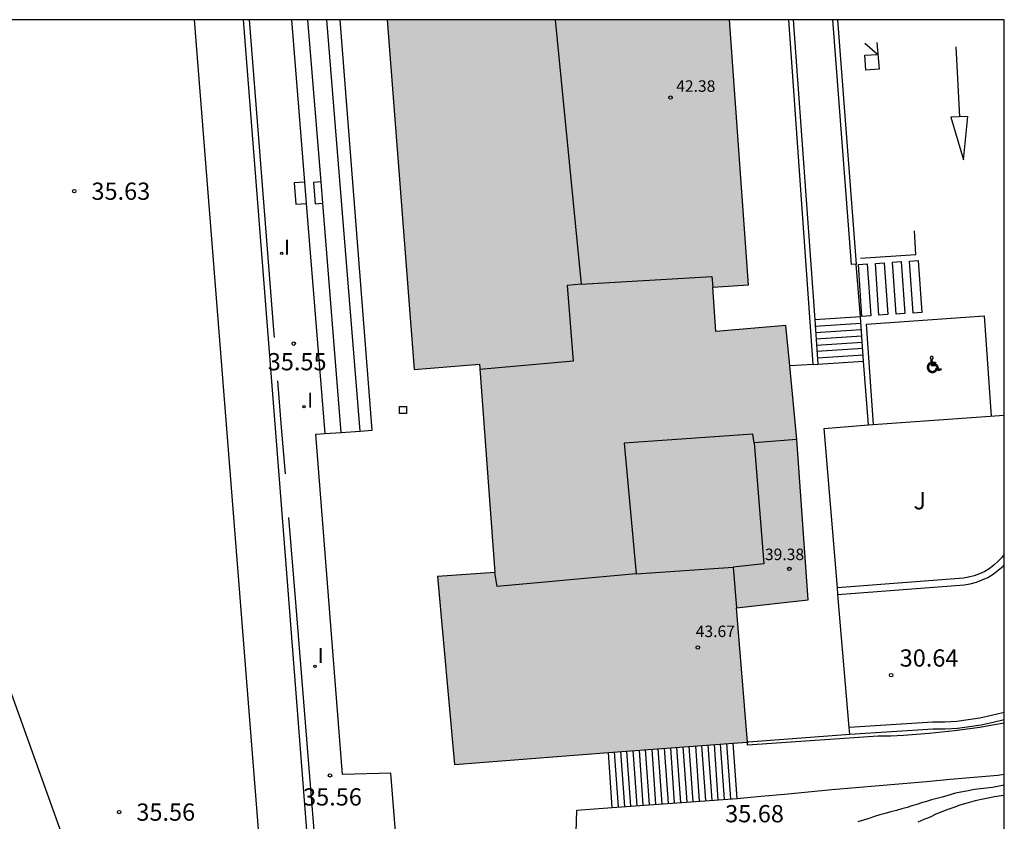
# Model space of a CAD drawing. Units: metres. Extents: x 578893 to 579244, y 4789790 to 4790041.
# Drawn here: x 579201 to 579244, y 4790006 to 4790040 of the extents above; entities that cross this region are included whole.
import ezdxf

# ---------------------------------------------------------------- set-up
doc = ezdxf.new("R2010")
doc.units = ezdxf.units.M
for name, color, linetype in [('010106', 9, 'Continuous'), ('020104', 34, 'Continuous'), ('020204', 9, 'Continuous'), ('020308', 9, 'Continuous'), ('060106', 9, 'BARANDILLA'), ('060117', 9, 'Continuous'), ('060124', 9, 'Continuous'), ('060130', 9, 'Continuous'), ('060141', 9, 'Continuous'), ('070105', 6, 'Continuous'), ('080110', 9, 'Continuous'), ('080124', 9, 'Continuous'), ('080201', 9, 'Continuous'), ('080303', 9, 'Continuous'), ('100115', 4, 'Continuous'), ('100116', 71, 'Continuous'), ('100302', 7, 'Continuous'), ('110103', 9, 'Continuous'), ('210102', 4, 'Continuous'), ('220104', 9, 'LINEA_ELECTRICA'), ('250207', 9, 'Continuous'), ('260101', 9, 'Continuous'), ('260206', 9, 'Continuous'), ('270204', 9, 'Continuous'), ('270304', 9, 'Continuous'), ('990501', 21, 'Continuous')]:
    doc.layers.add(name, color=color, linetype=linetype)
doc.layers.add('080111', color=7, linetype='Continuous', lineweight=30)
doc.styles.add('ARIAL', font='ARIAL.TTF', dxfattribs={"height": 1})
doc.styles.add('ROMANS', font='romans__.ttf', dxfattribs={"height": 1})
doc.styles.get("Standard").update_dxf_attribs({"font": 'ARIAL.TTF'})
doc.linetypes.add('BARANDILLA', pattern='A,1,[201,DONOSTI.shx,S=0.1,R=0,X=0,Y=0],1', length=2)
doc.linetypes.add('LINEA_ELECTRICA', pattern='A,7.5,-0.3,["E",Standard,S=0.25,R=0,X=-0.1,Y=-0.1],-0.3', length=8.1)

# ---------------------------------------------------------------- blocks, each defined once
blk = doc.blocks.new('COTAPU')
blk.add_circle((0, 0), 0.075)
blk = doc.blocks.new('PUNTO')
blk.add_circle((0, 0), 0.075)
blk = doc.blocks.new('REIND')
blk.add_circle((0, 0), 0.055)
blk = doc.blocks.new('MINUS')
for points in [[(-0.039, 0.122, 0), (-0.045, 0.119, 0), (-0.051, 0.116, 0), (-0.057, 0.113, 0), (-0.063, 0.11, 0), (-0.068, 0.106, 0), (-0.074, 0.103, 0), (-0.079, 0.099, 0), (-0.085, 0.095, 0), (-0.09, 0.09, 0), (-0.095, 0.086, 0), (-0.1, 0.082, 0), (-0.105, 0.077, 0), (-0.11, 0.072, 0), (-0.114, 0.067, 0), (-0.119, 0.062, 0), (-0.123, 0.057, 0), (-0.127, 0.052, 0), (-0.131, 0.046, 0), (-0.135, 0.041, 0), (-0.138, 0.035, 0), (-0.142, 0.029, 0), (-0.145, 0.023, 0), (-0.148, 0.017, 0), (-0.151, 0.011, 0), (-0.154, 0.005, 0), (-0.156, -0.001, 0), (-0.159, -0.008, 0), (-0.161, -0.014, 0), (-0.163, -0.02, 0), (-0.164, -0.027, 0), (-0.166, -0.033, 0), (-0.167, -0.04, 0), (-0.168, -0.047, 0), (-0.169, -0.053, 0), (-0.17, -0.06, 0), (-0.171, -0.067, 0), (-0.171, -0.073, 0), (-0.171, -0.08, 0), (-0.171, -0.087, 0), (-0.171, -0.093, 0), (-0.171, -0.1, 0), (-0.17, -0.107, 0), (-0.169, -0.114, 0), (-0.168, -0.12, 0), (-0.167, -0.127, 0), (-0.165, -0.133, 0), (-0.164, -0.14, 0), (-0.162, -0.146, 0), (-0.16, -0.153, 0), (-0.158, -0.159, 0), (-0.155, -0.165, 0), (-0.152, -0.172, 0), (-0.15, -0.178, 0), (-0.147, -0.184, 0), (-0.144, -0.19, 0), (-0.14, -0.195, 0), (-0.137, -0.201, 0), (-0.133, -0.207, 0), (-0.129, -0.212, 0), (-0.125, -0.218, 0), (-0.121, -0.223, 0), (-0.117, -0.228, 0), (-0.112, -0.233, 0), (-0.108, -0.238, 0), (-0.103, -0.243, 0), (-0.098, -0.247, 0), (-0.093, -0.252, 0), (-0.088, -0.256, 0), (-0.082, -0.26, 0), (-0.077, -0.264, 0), (-0.071, -0.268, 0), (-0.066, -0.272, 0), (-0.06, -0.275, 0), (-0.054, -0.278, 0), (-0.048, -0.281, 0), (-0.042, -0.284, 0), (-0.036, -0.287, 0), (-0.03, -0.29, 0), (-0.024, -0.292, 0), (-0.017, -0.294, 0), (-0.011, -0.296, 0), (-0.004, -0.298, 0), (0.002, -0.3, 0), (0.009, -0.301, 0), (0.015, -0.302, 0), (0.022, -0.303, 0), (0.029, -0.304, 0), (0.035, -0.305, 0), (0.042, -0.305, 0), (0.049, -0.305, 0), (0.056, -0.305, 0), (0.062, -0.305, 0), (0.069, -0.305, 0), (0.076, -0.304, 0), (0.082, -0.303, 0), (0.089, -0.302, 0), (0.096, -0.301, 0), (0.102, -0.3, 0), (0.109, -0.298, 0), (0.115, -0.296, 0), (0.122, -0.294, 0), (0.128, -0.292, 0), (0.134, -0.29, 0), (0.14, -0.287, 0), (0.147, -0.284, 0), (0.153, -0.281, 0), (0.159, -0.278, 0), (0.164, -0.275, 0), (0.17, -0.271, 0), (0.176, -0.268, 0), (0.181, -0.264, 0), (0.187, -0.26, 0), (0.192, -0.256, 0), (0.197, -0.252, 0), (0.202, -0.247, 0), (0.207, -0.243, 0), (0.212, -0.238, 0), (0.217, -0.233, 0), (0.221, -0.228, 0), (0.225, -0.223, 0), (0.23, -0.218, 0), (0.234, -0.212, 0), (0.237, -0.207, 0), (0.241, -0.201, 0), (0.245, -0.195, 0), (0.248, -0.189, 0), (0.251, -0.183, 0), (0.254, -0.177, 0)], [(-0.035, 0.071, 0), (-0.04, 0.068, 0), (-0.044, 0.065, 0), (-0.049, 0.062, 0), (-0.054, 0.058, 0), (-0.058, 0.055, 0), (-0.062, 0.052, 0), (-0.066, 0.048, 0), (-0.07, 0.044, 0), (-0.074, 0.04, 0), (-0.078, 0.036, 0), (-0.082, 0.032, 0), (-0.085, 0.028, 0), (-0.089, 0.023, 0), (-0.092, 0.019, 0), (-0.095, 0.014, 0), (-0.098, 0.009, 0), (-0.101, 0.004, 0), (-0.104, 0, 0), (-0.106, -0.005, 0), (-0.108, -0.01, 0), (-0.111, -0.016, 0), (-0.113, -0.021, 0), (-0.114, -0.026, 0), (-0.116, -0.031, 0), (-0.118, -0.037, 0), (-0.119, -0.042, 0), (-0.12, -0.047, 0), (-0.121, -0.053, 0), (-0.122, -0.058, 0), (-0.123, -0.064, 0), (-0.123, -0.069, 0), (-0.123, -0.075, 0), (-0.124, -0.081, 0), (-0.124, -0.086, 0), (-0.123, -0.092, 0), (-0.123, -0.097, 0), (-0.122, -0.103, 0), (-0.122, -0.108, 0), (-0.121, -0.114, 0), (-0.12, -0.119, 0), (-0.118, -0.125, 0), (-0.117, -0.13, 0), (-0.115, -0.135, 0), (-0.113, -0.141, 0), (-0.112, -0.146, 0), (-0.109, -0.151, 0), (-0.107, -0.156, 0), (-0.105, -0.161, 0), (-0.102, -0.166, 0), (-0.099, -0.171, 0), (-0.097, -0.176, 0), (-0.093, -0.18, 0), (-0.09, -0.185, 0), (-0.087, -0.189, 0), (-0.084, -0.194, 0), (-0.08, -0.198, 0), (-0.076, -0.202, 0), (-0.072, -0.206, 0), (-0.068, -0.21, 0), (-0.064, -0.214, 0), (-0.06, -0.217, 0), (-0.056, -0.221, 0), (-0.051, -0.224, 0), (-0.047, -0.227, 0), (-0.042, -0.23, 0), (-0.037, -0.233, 0), (-0.032, -0.236, 0), (-0.027, -0.239, 0), (-0.022, -0.241, 0), (-0.017, -0.243, 0), (-0.012, -0.245, 0), (-0.007, -0.247, 0), (-0.002, -0.249, 0), (0.004, -0.251, 0), (0.009, -0.252, 0), (0.014, -0.254, 0), (0.02, -0.255, 0), (0.025, -0.256, 0), (0.031, -0.256, 0), (0.036, -0.257, 0), (0.042, -0.257, 0), (0.047, -0.258, 0), (0.053, -0.258, 0), (0.059, -0.258, 0), (0.064, -0.257, 0), (0.07, -0.257, 0), (0.075, -0.256, 0), (0.081, -0.255, 0), (0.086, -0.254, 0), (0.092, -0.253, 0), (0.097, -0.252, 0), (0.102, -0.25, 0), (0.108, -0.249, 0), (0.113, -0.247, 0), (0.118, -0.245, 0), (0.123, -0.243, 0), (0.128, -0.24, 0), (0.133, -0.238, 0), (0.138, -0.235, 0), (0.143, -0.232, 0), (0.148, -0.229, 0), (0.152, -0.226, 0), (0.157, -0.223, 0), (0.161, -0.22, 0), (0.165, -0.216, 0), (0.17, -0.213, 0), (0.174, -0.209, 0), (0.178, -0.205, 0), (0.182, -0.201, 0), (0.185, -0.197, 0), (0.189, -0.192, 0), (0.192, -0.188, 0), (0.195, -0.183, 0), (0.199, -0.179, 0), (0.202, -0.174, 0), (0.204, -0.169, 0), (0.207, -0.165, 0), (0.21, -0.16, 0), (0.212, -0.155, 0), (0.214, -0.149, 0), (0.216, -0.144, 0), (0.218, -0.139, 0), (0.22, -0.134, 0), (0.222, -0.128, 0), (0.223, -0.123, 0), (0.224, -0.118, 0), (0.225, -0.112, 0), (0.226, -0.107, 0)], [(0.028, 0.268, 0), (0.031, 0.268, 0), (0.034, 0.269, 0), (0.036, 0.269, 0), (0.039, 0.27, 0), (0.041, 0.271, 0), (0.044, 0.271, 0), (0.047, 0.272, 0), (0.049, 0.273, 0), (0.051, 0.274, 0), (0.054, 0.276, 0), (0.056, 0.277, 0), (0.058, 0.278, 0), (0.061, 0.28, 0), (0.063, 0.282, 0), (0.065, 0.283, 0), (0.067, 0.285, 0), (0.069, 0.287, 0), (0.071, 0.289, 0), (0.072, 0.291, 0), (0.074, 0.293, 0), (0.076, 0.295, 0), (0.077, 0.297, 0), (0.079, 0.3, 0), (0.08, 0.302, 0), (0.081, 0.305, 0), (0.082, 0.307, 0), (0.083, 0.309, 0), (0.084, 0.312, 0), (0.085, 0.315, 0), (0.085, 0.317, 0), (0.086, 0.32, 0), (0.086, 0.322, 0), (0.087, 0.325, 0), (0.087, 0.328, 0), (0.087, 0.33, 0), (0.087, 0.333, 0), (0.087, 0.336, 0), (0.087, 0.339, 0), (0.086, 0.341, 0), (0.086, 0.344, 0), (0.085, 0.346, 0), (0.084, 0.349, 0), (0.084, 0.352, 0), (0.083, 0.354, 0), (0.082, 0.357, 0), (0.081, 0.359, 0), (0.079, 0.361, 0), (0.078, 0.364, 0), (0.077, 0.366, 0), (0.075, 0.368, 0), (0.073, 0.37, 0), (0.072, 0.372, 0), (0.07, 0.374, 0), (0.068, 0.376, 0), (0.066, 0.378, 0), (0.064, 0.38, 0), (0.062, 0.382, 0), (0.06, 0.383, 0), (0.058, 0.385, 0), (0.055, 0.386, 0), (0.053, 0.387, 0), (0.051, 0.389, 0), (0.048, 0.39, 0), (0.046, 0.391, 0), (0.043, 0.392, 0), (0.04, 0.392, 0), (0.038, 0.393, 0), (0.035, 0.394, 0), (0.033, 0.394, 0), (0.03, 0.394, 0), (0.027, 0.395, 0), (0.025, 0.395, 0), (0.022, 0.395, 0), (0.019, 0.394, 0), (0.017, 0.394, 0), (0.014, 0.394, 0), (0.011, 0.393, 0), (0.009, 0.393, 0), (0.006, 0.392, 0), (0.003, 0.391, 0), (0.001, 0.39, 0), (-0.002, 0.389, 0), (-0.004, 0.388, 0), (-0.006, 0.387, 0), (-0.009, 0.386, 0), (-0.011, 0.384, 0), (-0.013, 0.383, 0), (-0.015, 0.381, 0), (-0.017, 0.379, 0), (-0.019, 0.378, 0), (-0.021, 0.376, 0), (-0.023, 0.374, 0), (-0.025, 0.372, 0), (-0.027, 0.37, 0), (-0.028, 0.368, 0), (-0.03, 0.365, 0), (-0.031, 0.363, 0), (-0.032, 0.361, 0), (-0.034, 0.358, 0), (-0.035, 0.356, 0), (-0.036, 0.353, 0), (-0.037, 0.351, 0), (-0.037, 0.348, 0), (-0.038, 0.346, 0), (-0.039, 0.343, 0), (-0.039, 0.34, 0), (-0.039, 0.338, 0), (-0.04, 0.335, 0), (-0.04, 0.332, 0), (-0.04, 0.33, 0), (-0.039, 0.327, 0), (-0.039, 0.324, 0), (-0.039, 0.322, 0), (-0.038, 0.319, 0), (-0.038, 0.316, 0), (-0.037, 0.314, 0), (-0.036, 0.311, 0), (-0.035, 0.309, 0), (-0.034, 0.306, 0), (-0.033, 0.304, 0), (-0.032, 0.301, 0), (-0.031, 0.299, 0), (-0.029, 0.297, 0), (-0.028, 0.294, 0), (-0.026, 0.292, 0), (-0.024, 0.29, 0), (-0.023, 0.288, 0), (-0.021, 0.286, 0)], [(-0.039, 0.122, 0), (-0.035, 0.071, 0)], [(-0.021, 0.286, 0), (0, 0, 0)], [(0, 0, 0), (0.216, 0, 0)], [(0.028, 0.268, 0), (0.037, 0.141, 0)], [(0.037, 0.141, 0), (0.191, 0.141, 0)], [(0.041, 0.094, 0), (0.044, 0.048, 0)], [(0.041, 0.094, 0), (0.195, 0.094, 0)], [(0.044, 0.048, 0), (0.248, 0.048, 0)], [(0.191, 0.141, 0), (0.195, 0.094, 0)], [(0.248, 0.048, 0), (0.337, -0.177, 0)], [(0.216, 0, 0), (0.31, -0.239, 0)], [(0.226, -0.107, 0), (0.254, -0.177, 0)], [(0.428, -0.192, 0), (0.31, -0.239, 0)], [(0.41, -0.148, 0), (0.337, -0.177, 0)], [(0.41, -0.148, 0), (0.428, -0.192, 0)]]:
    blk.add_polyline3d(points)
blk = doc.blocks.new('FOCO')
at = {"flags": 128}
blk.add_lwpolyline([(-0.152, 0.152), (0.152, 0.152), (0.152, -0.153), (-0.152, -0.153), (-0.152, 0.152)], dxfattribs=at)

msp = doc.modelspace()

# ---------------------------------------------------------------- hatches: boundary and pattern name
at = {"layer": '990501'}
msp.add_hatch(color=256, dxfattribs=at).paths.add_polyline_path([(579232.983, 4790009.001), (579232.503, 4790014.841), (579235.623, 4790015.191), (579235.133, 4790022.161), (579234.823, 4790025.361), (579234.653, 4790027.111), (579231.603, 4790026.851), (579231.473, 4790028.781), (579233.023, 4790028.89), (579232.207, 4790040.41), (579217.308, 4790040.41), (579218.494, 4790025.211), (579221.333, 4790025.431), (579221.993, 4790016.371), (579219.503, 4790016.201), (579220.243, 4790008.031), (579226.933, 4790008.541), (579232.363, 4790008.954)])

# ---------------------------------------------------------------- linework, layer by layer
at = {"layer": '010106', "flags": 128}
msp.add_lwpolyline([(578894.158, 4789790.425), (579244.148, 4789790.417), (579244.153, 4790040.41), (578894.163, 4790040.417)], close=True, dxfattribs=at)
at = {"layer": '020104', "flags": 128}
for points, elevation in [([(579244.152, 4790007.125), (579243.932, 4790007.081), (579243.642, 4790007.031), (579243.372, 4790006.991), (579243.112, 4790006.961), (579242.862, 4790006.931), (579242.502, 4790006.871), (579242.262, 4790006.821), (579242.032, 4790006.771), (579241.692, 4790006.681), (579241.452, 4790006.611), (579241.213, 4790006.551), (579240.983, 4790006.481), (579240.763, 4790006.421), (579240.553, 4790006.361), (579240.343, 4790006.291), (579240.133, 4790006.231), (579239.923, 4790006.161), (579239.703, 4790006.101), (579239.463, 4790006.021), (579239.213, 4790005.961), (579238.973, 4790005.891), (579238.733, 4790005.831), (579238.503, 4790005.761), (579238.263, 4790005.681), (579238.023, 4790005.611), (579237.783, 4790005.531)], 36), ([(579244.152, 4790006.676), (579244.032, 4790006.661), (579243.732, 4790006.621), (579243.452, 4790006.561), (579243.162, 4790006.501), (579242.882, 4790006.441), (579242.482, 4790006.331), (579242.222, 4790006.251), (579241.952, 4790006.161), (579241.692, 4790006.071), (579241.432, 4790005.971), (579241.182, 4790005.861), (579240.922, 4790005.741), (579240.652, 4790005.631), (579240.393, 4790005.521)], 37)]:
    msp.add_lwpolyline(points, dxfattribs=dict(at, elevation=elevation))
at = {"layer": '060106'}
for points in [[(579212.41, 4790026.602, 36.504), (579212.399, 4790026.735, 36.504), (579211.775, 4790034.705, 36.508), (579211.32, 4790040.411, 36.492)], [(579235.847, 4790025.424, 35.747), (579234.775, 4790040.41, 35.33)], [(579212.887, 4790020.661, 36.5), (579212.724, 4790022.685, 36.501), (579212.562, 4790024.708, 36.503)], [(579214.896, 4789995.236, 36.554), (579214.598, 4789999.01, 36.512), (579214.148, 4790004.978, 36.506), (579213.348, 4790014.893, 36.496), (579213.038, 4790018.767, 36.499)]]:
    msp.add_polyline3d(points, dxfattribs=at)
at = {"layer": '060117'}
for points in [[(579213.72, 4790033.353, 35.804), (579213.492, 4790033.336, 35.804), (579213.265, 4790033.319, 35.804)], [(579213.265, 4790033.319, 35.804), (579213.336, 4790032.388, 35.804)], [(579214.437, 4790033.366, 36.314), (579214.271, 4790033.353, 36.314), (579214.105, 4790033.341, 36.314)], [(579214.105, 4790033.341, 36.314), (579214.176, 4790032.41, 36.314)], [(579213.336, 4790032.388, 35.804), (579213.566, 4790032.405, 35.804), (579213.795, 4790032.423, 35.804)], [(579214.176, 4790032.41, 36.314), (579214.344, 4790032.423, 36.314), (579214.512, 4790032.435, 36.314)], [(579237.903, 4790027.49, 34.349), (579235.91, 4790027.36, 34.239)], [(579238.033, 4790025.56, 36.069), (579237.903, 4790027.49, 34.349)], [(579236.048, 4790025.437, 36.069), (579238.033, 4790025.56, 36.069)], [(579232.533, 4790006.551, 35.649), (579232.363, 4790008.954, 35.539)], [(579227.103, 4790006.161, 39.189), (579226.933, 4790008.541, 38.979)]]:
    msp.add_polyline3d(points, dxfattribs=at)
at = {"layer": '060124'}
for points in [[(579213.149, 4790040.411, 35.991), (579213.72, 4790033.353, 35.997)], [(579214.437, 4790033.366, 36.574), (579213.867, 4790040.411, 36.571)], [(579216.133, 4790022.524, 37.11), (579214.687, 4790040.411, 37.099)], [(579213.72, 4790033.353, 35.997), (579213.795, 4790032.423, 35.998)], [(579214.512, 4790032.435, 36.575), (579214.437, 4790033.366, 36.574)], [(579213.795, 4790032.423, 35.998), (579214.603, 4790022.418, 36.007)], [(579215.318, 4790022.468, 36.579), (579214.512, 4790032.435, 36.575)]]:
    msp.add_polyline3d(points, dxfattribs=at)
at = {"layer": '060130'}
msp.add_polyline3d([(579237.903, 4790027.49, 34.349), (579237.713, 4790029.79, 35.099)], dxfattribs=at)
at = {"layer": '060141'}
for points in [[(579237.913, 4790027.21, 34.589), (579235.923, 4790027.08, 34.479)], [(579237.933, 4790026.93, 34.839), (579235.943, 4790026.8, 34.729)], [(579237.953, 4790026.66, 35.079), (579235.963, 4790026.53, 34.969)], [(579237.973, 4790026.38, 35.329), (579235.983, 4790026.25, 35.219)], [(579237.993, 4790026.11, 35.569), (579236.003, 4790025.981, 35.459)], [(579238.013, 4790025.83, 35.819), (579236.023, 4790025.701, 35.709)], [(579227.372, 4790006.181, 39.008), (579227.203, 4790008.571, 38.899)], [(579227.642, 4790006.2, 38.828), (579227.473, 4790008.591, 38.719)], [(579227.912, 4790006.219, 38.649), (579227.743, 4790008.611, 38.539)], [(579228.182, 4790006.239, 38.479), (579228.013, 4790008.631, 38.369)], [(579228.452, 4790006.258, 38.299), (579228.283, 4790008.651, 38.189)], [(579228.722, 4790006.278, 38.119), (579228.553, 4790008.671, 38.009)], [(579229.002, 4790006.298, 37.949), (579228.833, 4790008.691, 37.839)], [(579229.272, 4790006.317, 37.769), (579229.103, 4790008.711, 37.659)], [(579229.542, 4790006.336, 37.589), (579229.373, 4790008.731, 37.479)], [(579229.812, 4790006.356, 37.419), (579229.643, 4790008.751, 37.309)], [(579230.083, 4790006.375, 37.239), (579229.913, 4790008.771, 37.129)], [(579230.353, 4790006.395, 37.059), (579230.183, 4790008.791, 36.949)], [(579230.623, 4790006.414, 36.879), (579230.453, 4790008.811, 36.769)], [(579230.903, 4790006.434, 36.709), (579230.733, 4790008.831, 36.599)], [(579231.173, 4790006.453, 36.529), (579231.003, 4790008.851, 36.419)], [(579231.443, 4790006.473, 36.349), (579231.273, 4790008.871, 36.239)], [(579231.713, 4790006.492, 36.179), (579231.543, 4790008.891, 36.069)], [(579231.983, 4790006.512, 35.999), (579231.813, 4790008.911, 35.889)], [(579232.253, 4790006.531, 35.819), (579232.083, 4790008.931, 35.709)], [(579227.103, 4790006.161, 39.189), (579232.533, 4790006.551, 35.649)]]:
    msp.add_polyline3d(points, dxfattribs=at)
at = {"layer": '070105'}
for points in [[(579234.977, 4790040.41, 35.331), (579235.91, 4790027.36, 35.693)], [(579237.713, 4790029.79, 35.099), (579237.513, 4790029.77, 35.099), (579236.692, 4790040.41, 35.23)], [(579236.897, 4790040.41, 35.228), (579237.713, 4790029.79, 35.099)], [(579235.91, 4790027.36, 35.693), (579236.048, 4790025.437, 35.747)], [(579244.153, 4790017.167, 34.449), (579244.053, 4790017.041, 34.449), (579243.893, 4790016.861, 34.449), (579243.703, 4790016.701, 34.449), (579243.493, 4790016.541, 34.449), (579243.303, 4790016.421, 34.449), (579243.073, 4790016.321, 34.449), (579242.843, 4790016.231, 34.449), (579242.603, 4790016.171, 34.449), (579242.373, 4790016.131, 34.449), (579236.896, 4790015.712, 34.349)], [(579236.92, 4790015.421, 34.349), (579242.413, 4790015.841, 34.449), (579242.673, 4790015.881, 34.449), (579242.943, 4790015.951, 34.449), (579243.193, 4790016.051, 34.449), (579243.443, 4790016.161, 34.449), (579243.673, 4790016.301, 34.449), (579243.893, 4790016.471, 34.449), (579244.103, 4790016.651, 34.449), (579244.153, 4790016.706, 34.449)], [(579244.152, 4790010.289, 35.391), (579244.093, 4790010.271, 35.389), (579243.593, 4790010.151, 35.369), (579243.093, 4790010.041, 35.359), (579242.583, 4790009.961, 35.339), (579242.083, 4790009.901, 35.329), (579241.563, 4790009.871, 35.319), (579241.043, 4790009.861, 35.309), (579237.408, 4790009.631, 35.309)], [(579237.433, 4790009.341, 35.309), (579241.063, 4790009.571, 35.309), (579241.583, 4790009.581, 35.319), (579242.113, 4790009.611, 35.329), (579242.633, 4790009.671, 35.339), (579243.153, 4790009.751, 35.359), (579243.663, 4790009.861, 35.369), (579244.152, 4790009.986, 35.388)]]:
    msp.add_polyline3d(points, dxfattribs=at)
at = {"layer": '080110'}
for points in [[(579224.614, 4790040.41, 43.705), (579225.743, 4790028.921, 44.429), (579231.433, 4790029.251, 44.319), (579231.473, 4790028.781, 44.319)], [(579225.743, 4790028.921, 44.429), (579225.143, 4790028.861, 44.429), (579225.403, 4790025.571, 44.429), (579221.343, 4790025.211, 44.209)], [(579233.273, 4790022.011, 45.519), (579233.223, 4790022.391, 45.519), (579227.613, 4790022.001, 45.519), (579228.143, 4790016.321, 45.409), (579232.363, 4790016.611, 45.089)], [(579235.133, 4790022.161, 44.339), (579233.273, 4790022.011, 45.519), (579233.693, 4790016.751, 45.409), (579232.363, 4790016.611, 45.089), (579232.503, 4790014.841, 44.919)], [(579228.143, 4790016.321, 45.409), (579222.103, 4790015.771, 44.229), (579221.993, 4790016.371, 44.549)]]:
    msp.add_polyline3d(points, dxfattribs=at)
at = {"layer": '080111'}
for points in [[(579217.308, 4790040.41, 43.799), (579218.494, 4790025.211, 43.799), (579221.333, 4790025.431, 43.699), (579221.993, 4790016.371, 44.549), (579219.503, 4790016.201, 41.979), (579220.243, 4790008.031, 41.759), (579226.933, 4790008.541, 43.114)], [(579234.823, 4790025.361, 44.339), (579234.653, 4790027.111, 44.339), (579231.603, 4790026.851, 44.339), (579231.473, 4790028.781, 44.339), (579233.023, 4790028.89, 42.519), (579232.207, 4790040.41, 42.39)], [(579232.983, 4790009.001, 44.339), (579232.503, 4790014.841, 44.919), (579235.623, 4790015.191, 39.509), (579235.133, 4790022.161, 44.339), (579234.823, 4790025.361, 44.339)], [(579232.363, 4790008.954, 44.213), (579232.983, 4790009.001, 44.339)], [(579226.933, 4790008.541, 43.114), (579232.363, 4790008.954, 44.213)]]:
    msp.add_polyline3d(points, dxfattribs=at)
at = {"layer": '080124'}
for points in [[(579216.133, 4790022.524, 38.845), (579216.664, 4790022.561, 38.869), (579215.265, 4790040.411, 38.869)], [(579235.847, 4790025.424, 35.851), (579234.823, 4790025.361, 35.749)], [(579235.847, 4790025.424, 35.851), (579236.048, 4790025.437, 35.851)], [(579238.243, 4790022.791, 36.069), (579238.033, 4790025.56, 36.069)], [(579236.896, 4790015.712, 35.902), (579236.313, 4790022.631, 36.069), (579238.243, 4790022.791, 36.069)], [(579218.463, 4789995.262, 39.079), (579217.473, 4790007.641, 39.189), (579215.373, 4790007.591, 39.079), (579214.214, 4790022.391, 38.759), (579214.603, 4790022.418, 38.776)], [(579214.603, 4790022.418, 38.776), (579215.318, 4790022.468, 38.808)], [(579215.318, 4790022.468, 38.808), (579216.133, 4790022.524, 38.845)], [(579236.92, 4790015.421, 35.895), (579236.896, 4790015.712, 35.902)], [(579237.408, 4790009.631, 35.756), (579236.92, 4790015.421, 35.895)], [(579237.433, 4790009.341, 35.749), (579237.408, 4790009.631, 35.756)], [(579232.983, 4790009.001, 35.539), (579233.033, 4790009.005, 35.541)], [(579233.033, 4790009.005, 35.541), (579237.433, 4790009.341, 35.749)], [(579223.493, 4789994.252, 38.979), (579223.513, 4789994.012, 38.979), (579225.203, 4789994.132, 38.979), (579225.563, 4790006.041, 39.189), (579227.103, 4790006.161, 39.189)]]:
    msp.add_polyline3d(points, dxfattribs=at)
at = {"layer": '100115'}
msp.add_polyline3d([(579244.152, 4790009.827, 35.488), (579243.633, 4790009.731, 35.469), (579243.083, 4790009.641, 35.459), (579242.533, 4790009.561, 35.439), (579241.983, 4790009.491, 35.419), (579241.433, 4790009.431, 35.399), (579240.883, 4790009.371, 35.379), (579240.333, 4790009.331, 35.359), (579239.773, 4790009.291, 35.329), (579239.223, 4790009.261, 35.309), (579238.673, 4790009.251, 35.079), (579232.991, 4790008.871, 35.079), (579232.983, 4790009.001, 35.539)], dxfattribs=at)
at = {"layer": '100116'}
for points in [[(579238.243, 4790022.791, 34.419), (579244.153, 4790023.217, 34.419)], [(579232.533, 4790006.551, 35.649), (579233.563, 4790006.641, 35.699), (579234.593, 4790006.741, 35.749), (579235.623, 4790006.831, 35.779), (579236.653, 4790006.931, 35.809), (579237.683, 4790007.021, 35.819), (579238.713, 4790007.111, 35.829), (579239.743, 4790007.201, 35.829), (579240.773, 4790007.291, 35.809), (579241.803, 4790007.381, 35.789), (579242.832, 4790007.471, 35.759), (579243.872, 4790007.561, 35.719), (579244.152, 4790007.602, 35.735)]]:
    msp.add_polyline3d(points, dxfattribs=at)
at = {"layer": '110103'}
msp.add_polyline3d([(579208.914, 4790040.411, 35.585), (579212.335, 4789997.144, 35.563), (579183.23, 4789994.857, 35.896)], dxfattribs=at)
at = {"layer": '210102'}
msp.add_polyline3d([(579211.047, 4790040.411, 35.485), (579212.884, 4790016.914, 35.485), (579214.721, 4789993.418, 35.485)], dxfattribs=at)
at = {"layer": '220104'}
msp.add_polyline3d([(579190.411, 4790040.411, 47.051), (579200.826, 4790011.49, 47.692), (579211.186, 4789982.584, 48.243)], dxfattribs=at)
at = {"layer": '260101'}
for points in [[(579238.603, 4790039.42, 33.979), (579238.713, 4790038.26, 34.079), (579238.133, 4790038.22, 34.079), (579238.083, 4790038.87, 34.079), (579238.643, 4790038.9, 34.019), (579238.093, 4790039.38, 34.019)], [(579242.213, 4790036.19, 34.039), (579242.053, 4790039.23, 34.039)], [(579241.823, 4790036.18, 34.039), (579242.383, 4790034.32, 34.039), (579242.573, 4790036.21, 34.039), (579241.823, 4790036.18, 34.039)], [(579237.893, 4790030.04, 34.159), (579240.303, 4790030.21, 34.159), (579240.243, 4790031.23, 34.159)], [(579238.343, 4790027.54, 34.219), (579237.963, 4790027.51, 34.229), (579237.813, 4790029.77, 34.229), (579238.193, 4790029.8, 34.219), (579238.343, 4790027.54, 34.219)], [(579239.083, 4790027.59, 34.199), (579238.703, 4790027.56, 34.209), (579238.553, 4790029.82, 34.209), (579238.933, 4790029.85, 34.199), (579239.083, 4790027.59, 34.199)], [(579239.823, 4790027.64, 34.179), (579239.443, 4790027.61, 34.189), (579239.293, 4790029.87, 34.189), (579239.673, 4790029.9, 34.179), (579239.823, 4790027.64, 34.179)], [(579240.563, 4790027.69, 34.159), (579240.183, 4790027.66, 34.169), (579240.033, 4790029.92, 34.169), (579240.413, 4790029.95, 34.159), (579240.563, 4790027.69, 34.159)], [(579238.153, 4790027.17, 34.159), (579243.273, 4790027.54, 34.049), (579243.587, 4790023.177, 34.16)], [(579238.467, 4790022.807, 34.27), (579238.153, 4790027.17, 34.159)]]:
    msp.add_polyline3d(points, dxfattribs=at)

# ---------------------------------------------------------------- block references
at = {"layer": '020204', "rotation": 359.9987685839998}
for p in [(579203.702, 4790032.958, 35.626), (579213.25, 4790026.329, 35.548), (579239.233, 4790011.911, 30.64), (579214.825, 4790007.549, 35.56), (579205.655, 4790005.955, 35.558)]:
    msp.add_blockref('COTAPU', p, dxfattribs=at)
at = {"layer": '080201', "rotation": 359.9987685839998}
for p in [(579229.633, 4790037.03, 42.38), (579234.803, 4790016.531, 39.38), (579230.823, 4790013.111, 43.67)]:
    msp.add_blockref('PUNTO', p, dxfattribs=at)
at = {"layer": '250207', "rotation": 359.9987685839998}
msp.add_blockref('FOCO', (579218.004, 4790023.441, 38.87), dxfattribs=at)
at = {"layer": '260206', "rotation": 359.9987685839998}
msp.add_blockref('MINUS', (579240.973, 4790025.38, 34.26), dxfattribs=at)
at = {"layer": '270204', "rotation": 359.9987685839998}
for p in [(579212.726, 4790030.257, 35.506), (579213.698, 4790023.587, 35.506), (579214.175, 4790012.295, 35.506)]:
    msp.add_blockref('REIND', p, dxfattribs=at)

# ---------------------------------------------------------------- texts
at = {"layer": '020308', "style": 'ARIAL'}
for s, p in [('35.63', (579204.452, 4790032.583, 35.625)), ('35.55', (579212.12, 4790025.168, 35.547)), ('30.64', (579239.603, 4790012.281, 30.639)), ('35.56', (579213.655, 4790006.24, 35.559)), ('35.56', (579206.405, 4790005.58, 35.557)), ('35.68', (579232.013, 4790005.511, 35.679))]:
    msp.add_text(s, height=0.75, rotation=359.9988, dxfattribs=at).set_placement(p)
at = {"layer": '080303', "style": 'ARIAL'}
for s, p in [('42.38', (579229.883, 4790037.28, 42.379)), ('39.38', (579233.742, 4790016.914, 39.379)), ('43.67', (579230.733, 4790013.567, 43.669))]:
    msp.add_text(s, height=0.5, rotation=359.9988, dxfattribs=at).set_placement(p)
at = {"layer": '100302', "style": 'ARIAL'}
msp.add_text('J', height=0.75, rotation=359.9988, dxfattribs=at).set_placement((579240.202, 4790019.12))
at = {"layer": '270304', "style": 'ROMANS'}
for p in [(579212.823, 4790030.205, 35.505), (579213.832, 4790023.55, 35.505), (579214.287, 4790012.441, 35.505)]:
    msp.add_text('I', height=0.65, rotation=359.9988, dxfattribs=at).set_placement(p)

doc.saveas('drawing.dxf')
